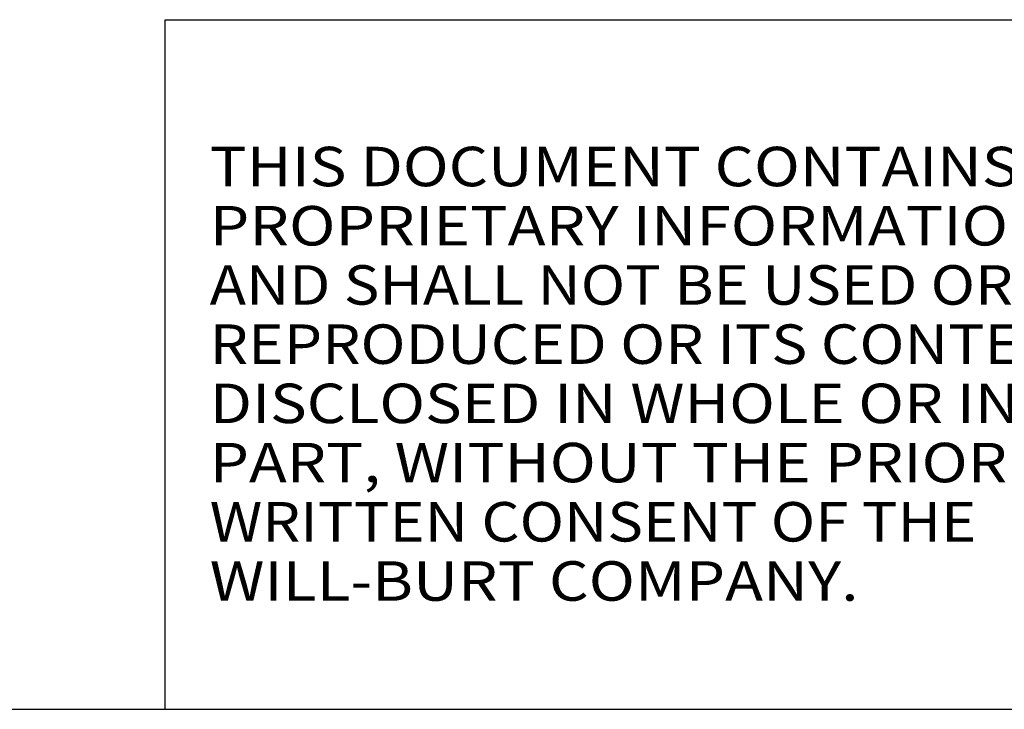
# Model space of a CAD drawing. Extents: x 271 to 496, y -60 to 88.
# Drawn here: x 375 to 415, y -60 to -32 of the extents above; entities that cross this region are included whole.
import ezdxf

# ---------------------------------------------------------------- set-up
doc = ezdxf.new("R2010")
doc.units = 0
doc.header["$LTSCALE"] = 12.5
doc.header["$MEASUREMENT"] = 0
doc.linetypes.add('SOLID', pattern=[0])
doc.layers.add('3', color=7, linetype='SOLID')
doc.styles.get("Standard").update_dxf_attribs({"font": 'GOTHIC.TTF'})

# ---------------------------------------------------------------- blocks, each defined once
blk = doc.blocks.new('*U18')
at = {"layer": '3', "color": 4}
for s, width, p in [('THIS DOCUMENT CONTAINS', 1.147619, (15.4833, 2.4516)), ('PROPRIETARY INFORMATION', 1.163077, (15.4833, 2.3466)), ('AND SHALL NOT BE USED OR ', 1.110811, (15.4833, 2.2416)), ('REPRODUCED OR ITS CONTENTS', 1.125, (15.4833, 2.1366)), ('DISCLOSED IN WHOLE OR IN', 1.143478, (15.4833, 2.0316)), ('PART, WITHOUT THE PRIOR', 1.154198, (15.4833, 1.9266)), ('WRITTEN CONSENT OF THE', 1.112308, (15.4833, 1.8216)), ('WILL-BURT COMPANY.', 1.158824, (15.4833, 1.7166))]:
    blk.add_text(s, height=0.07, dxfattribs=dict(at, width=width)).set_placement(p)

msp = doc.modelspace()

# ---------------------------------------------------------------- linework, layer by layer
at = {"layer": '3', "color": 3}
for p, q in [((380.877, -59.637), (380.877, -31.824)), ((380.877, -31.824), (421.645, -31.824)), ((270.832, -59.637), (446.397, -59.637))]:
    msp.add_line(p, q, dxfattribs=at)

# ---------------------------------------------------------------- block references
at = {"layer": '3', "color": 4, "xscale": 22.74401596350209, "yscale": 22.74401596350208, "zscale": 22.74401596350207}
msp.add_blockref('*U18', (30.522, -94.301), dxfattribs=at)

doc.saveas('drawing.dxf')
